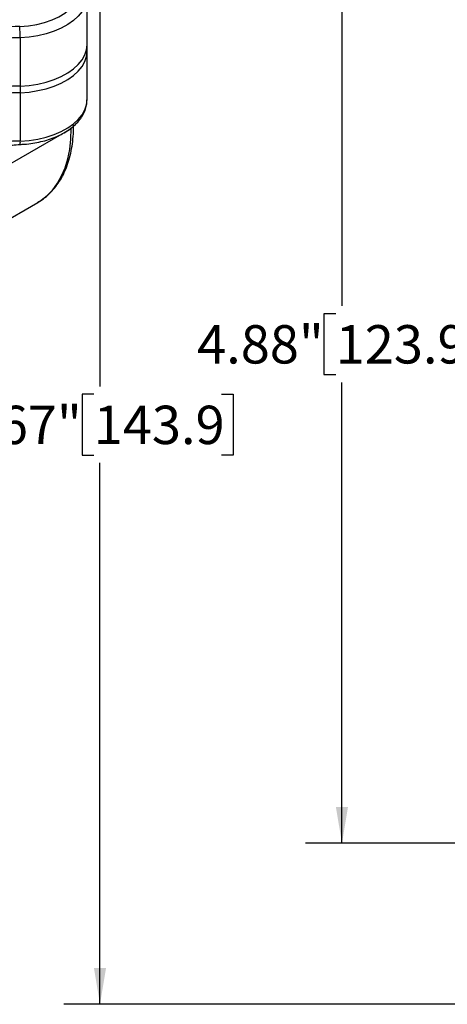
# Model space of a CAD drawing. Units: inches. Extents: x 0.2 to 10.8, y 0.2 to 8.3.
# Drawn here: x 2.8 to 4.2, y 3 to 6.2 of the extents above; entities that cross this region are included whole.
import ezdxf

# ---------------------------------------------------------------- set-up
doc = ezdxf.new("R2010")
doc.units = ezdxf.units.IN
doc.header["$MEASUREMENT"] = 0
doc.layers.add('SKETCH', color=7, linetype='Continuous')
doc.styles.add('SLDTEXTSTYLE0', font='TXT', dxfattribs={"width": 0.75})
doc.dimstyles.new('SLDDIMSTYLE0', dxfattribs={"dimtxt": 0.125, "dimasz": 0.11811, "dimexe": 0, "dimexo": 0.0625, "dimgap": 0.03125, "dimtad": 0, "dimtih": 1, "dimtoh": 1, "dimlfac": 1.5, "dimrnd": 1e-09, "dimzin": 12, "dimdsep": 46, "dimtxsty": 'SLDTEXTSTYLE0', "dimsah": 1, "dimcen": 0.09, "dimadec": 0, "dimazin": 3, "dimtfac": 1, "dimtofl": 0, "dimtmove": 0, "dimatfit": 3, "dimfxl": 0, "dimfrac": 2, "dimtolj": 1, "dimtzin": 12, "dimarcsym": 0})

# ---------------------------------------------------------------- blocks, each defined once
blk = doc.blocks.new('_D_2')
at = {"layer": 'SKETCH'}
for p, q in [((5.2107, 6.7644), (2.9164, 6.7644)), ((3.0346, 6.7644), (3.0346, 5.0004)), ((3.0142, 4.975), (2.9761, 4.975)), ((2.9761, 4.975), (2.9761, 4.7766)), ((3.4298, 4.975), (3.4679, 4.975)), ((3.4679, 4.975), (3.4679, 4.7766)), ((2.9761, 4.7766), (3.0142, 4.7766)), ((3.0346, 2.9873), (3.0346, 4.7512)), ((3.4679, 4.7766), (3.4298, 4.7766)), ((5.5453, 2.9873), (2.9164, 2.9873))]:
    blk.add_line(p, q, dxfattribs=at)
for points in [[(3.0346, 6.7644), (3.0149, 6.6462), (3.0542, 6.6462)], [(3.0346, 2.9873), (3.0542, 3.1054), (3.0149, 3.1054)]]:
    blk.add_solid(points, dxfattribs=at)
at = {"layer": 'SKETCH', "char_height": 0.125, "attachment_point": 1, "style": 'SLDTEXTSTYLE0'}
for s, insert in [('5.67"', (2.5632, 4.9377)), ('143.9', (3.0142, 4.9377))]:
    blk.add_mtext(s, dxfattribs=dict(at, insert=insert))
blk = doc.blocks.new('_D_3')
at = {"layer": 'SKETCH'}
for p, q in [((5.2107, 6.7644), (3.7038, 6.7644)), ((3.822, 6.7644), (3.822, 5.2629)), ((3.8016, 5.2375), (3.7635, 5.2375)), ((3.7635, 5.2375), (3.7635, 5.0391)), ((4.2172, 5.2375), (4.2553, 5.2375)), ((4.2553, 5.2375), (4.2553, 5.0391)), ((3.7635, 5.0391), (3.8016, 5.0391)), ((4.2553, 5.0391), (4.2172, 5.0391)), ((3.822, 3.5122), (3.822, 5.0137)), ((5.2691, 3.5122), (3.7038, 3.5122))]:
    blk.add_line(p, q, dxfattribs=at)
for points in [[(3.822, 6.7644), (3.8023, 6.6462), (3.8416, 6.6462)], [(3.822, 3.5122), (3.8416, 3.6303), (3.8023, 3.6303)]]:
    blk.add_solid(points, dxfattribs=at)
at = {"layer": 'SKETCH', "char_height": 0.125, "attachment_point": 1, "style": 'SLDTEXTSTYLE0'}
for s, insert in [('4.88"', (3.3506, 5.2002)), ('123.9', (3.8016, 5.2002))]:
    blk.add_mtext(s, dxfattribs=dict(at, insert=insert))

msp = doc.modelspace()

# ---------------------------------------------------------------- linework, layer by layer
at = {"color": 7, "linetype": 'Continuous', "lineweight": 25}
for p, q in [((2.9924, 6.1139), (2.9924, 6.2714)), ((2.7753, 6.1365), (2.7753, 5.979)), ((2.9924, 6.0924), (2.9924, 6.1139)), ((2.9924, 5.9349), (2.9924, 6.0924)), ((2.7753, 5.979), (2.7753, 5.9575)), ((2.7753, 5.9575), (2.7753, 5.8)), ((2.424, 5.3645), (2.8323, 5.6002)), ((2.8313, 5.5997), (2.8323, 5.6002))]:
    msp.add_line(p, q, dxfattribs=at)
at = {"color": 8, "linetype": 'Continuous', "lineweight": 25}
for p, q in [((2.9171, 5.8268), (2.941, 5.8406)), ((2.941, 5.8406), (2.941, 5.8428)), ((2.5327, 5.6049), (2.9116, 5.8236))]:
    msp.add_line(p, q, dxfattribs=at)
at = {"color": 8, "linetype": 'Continuous', "lineweight": 25, "flags": 128}
for points in [[(2.7734, 6.173), (2.8014, 6.1753), (2.8286, 6.1798), (2.8545, 6.1864), (2.8787, 6.1949), (2.9006, 6.2053), (2.9198, 6.2172), (2.9361, 6.2306), (2.9491, 6.2451), (2.9585, 6.2605), (2.9643, 6.2765), (2.9662, 6.2928), (2.9643, 6.3091), (2.9585, 6.3251), (2.9491, 6.3405), (2.9361, 6.355), (2.9198, 6.3684), (2.9021, 6.3795)], [(2.9924, 6.2717), (2.9924, 6.2714), (2.9906, 6.2545), (2.9852, 6.238), (2.9762, 6.2219), (2.9639, 6.2066), (2.9483, 6.1924), (2.9298, 6.1793), (2.9086, 6.1677), (2.885, 6.1577), (2.8595, 6.1495), (2.8325, 6.1431), (2.8042, 6.1388), (2.7753, 6.1365)], [(2.7753, 5.8), (2.8042, 5.8023), (2.8325, 5.8066), (2.8595, 5.813), (2.885, 5.8212), (2.9086, 5.8312), (2.9298, 5.8428), (2.9483, 5.8559), (2.9639, 5.8702), (2.9762, 5.8854), (2.9852, 5.9015), (2.9906, 5.9181), (2.9924, 5.9349)], [(2.8323, 5.6002), (2.8429, 5.6069), (2.8627, 5.6225), (2.8806, 5.641), (2.8963, 5.6624), (2.9098, 5.6864), (2.9209, 5.713), (2.9297, 5.7419), (2.936, 5.7729), (2.9397, 5.8059), (2.941, 5.8406)]]:
    msp.add_lwpolyline(points, dxfattribs=at)
at = {"color": 7, "linetype": 'Continuous', "lineweight": 25, "flags": 128}
for points in [[(2.7753, 5.979), (2.8042, 5.9813), (2.8325, 5.9856), (2.8595, 5.9919), (2.885, 6.0002), (2.9086, 6.0102), (2.9298, 6.0218), (2.9483, 6.0348), (2.9639, 6.0491), (2.9762, 6.0644), (2.9852, 6.0805), (2.9906, 6.097), (2.9924, 6.1139)], [(2.7753, 5.979), (2.8042, 5.9813), (2.8325, 5.9856), (2.8595, 5.9919), (2.885, 6.0002), (2.9086, 6.0102), (2.9298, 6.0218), (2.9483, 6.0348), (2.9639, 6.0491), (2.9762, 6.0644), (2.9852, 6.0805), (2.9906, 6.097), (2.9924, 6.1139)], [(2.7753, 5.9575), (2.8042, 5.9598), (2.8325, 5.9642), (2.8595, 5.9705), (2.885, 5.9787), (2.9086, 5.9887), (2.9298, 6.0004), (2.9483, 6.0134), (2.9639, 6.0277), (2.9762, 6.043), (2.9852, 6.059), (2.9906, 6.0756), (2.9924, 6.0924)], [(2.7753, 5.9575), (2.8042, 5.9598), (2.8325, 5.9642), (2.8595, 5.9705), (2.885, 5.9787), (2.9086, 5.9887), (2.9298, 6.0004), (2.9483, 6.0134), (2.9639, 6.0277), (2.9762, 6.043), (2.9852, 6.059), (2.9906, 6.0756), (2.9924, 6.0924)]]:
    msp.add_lwpolyline(points, dxfattribs=at)
at = {"color": 7, "linetype": 'Continuous', "lineweight": 25}
for centre, radius, start, end in [((2.7654, 5.9105), 0.2627, 88.2575, 137.8364), ((2.4269, 6.1366), 0.3483, 359.9895, 6.0112), ((2.7674, 5.9049), 0.2318, 88.0609, 138.033), ((2.7674, 5.7473), 0.2318, 88.0609, 138.033), ((2.7674, 5.7259), 0.2318, 88.0609, 138.033), ((2.7674, 5.5684), 0.2318, 88.0609, 138.033)]:
    msp.add_arc(centre, radius, start, end, dxfattribs=at)
at = {"color": 8, "linetype": 'Continuous', "lineweight": 25}
msp.add_arc((2.7446, 5.7967), 0.0308, 345.4588, 6.2695, dxfattribs=at)
at = {"color": 7, "linetype": 'Continuous', "lineweight": 25}
for points, knots in [([(2.7745, 5.7889), (2.7793, 5.7892), (2.7933, 5.7899), (2.8161, 5.7927), (2.8424, 5.7977), (2.8676, 5.8047), (2.8914, 5.8135), (2.9135, 5.824), (2.9335, 5.8363), (2.9511, 5.8502), (2.966, 5.8655), (2.9779, 5.8821), (2.9863, 5.8995), (2.9915, 5.9169), (2.9921, 5.9286), (2.9923, 5.9341)], [0, 0, 0, 0, 0.042781, 0.123287, 0.203961, 0.284855, 0.366048, 0.447593, 0.52949, 0.611602, 0.693442, 0.774316, 0.853442, 0.930378, 1, 1, 1, 1]), ([(2.8312, 5.5997), (2.8376, 5.6036), (2.8512, 5.6119), (2.8698, 5.6277), (2.8871, 5.6464), (2.9025, 5.6676), (2.9158, 5.6912), (2.927, 5.7171), (2.936, 5.7451), (2.9427, 5.775), (2.947, 5.8068), (2.9486, 5.8325), (2.9487, 5.8476), (2.9487, 5.8513)], [0, 0, 0, 0, 0.086816, 0.182237, 0.277889, 0.374136, 0.471211, 0.569182, 0.667975, 0.767422, 0.86732, 0.967484, 1, 1, 1, 1]), ([(2.5924, 5.7142), (2.5938, 5.7162), (2.5981, 5.7221), (2.6074, 5.732), (2.6212, 5.7433), (2.6377, 5.7538), (2.6564, 5.7632), (2.6773, 5.7715), (2.7, 5.7783), (2.7241, 5.7836), (2.7491, 5.7874), (2.7661, 5.7884), (2.7745, 5.7889)], [0, 0, 0, 0, 0.053692, 0.160505, 0.265934, 0.370673, 0.475346, 0.58024, 0.685489, 0.791099, 0.897009, 1, 1, 1, 1])]:
    msp.add_open_spline(points, degree=3, knots=knots, dxfattribs=at)

# ---------------------------------------------------------------- dimensions: what is measured, and where the dimension line sits
at = {"layer": 'SKETCH'}
for base, p1, picture, middle in [((3.0346, 6.7644), (5.5847, 2.9873), '_D_2', (3.0346, 4.8758)), ((3.822, 6.7644), (5.3084, 3.5122), '_D_3', (3.822, 5.1383))]:
    dim = msp.add_linear_dim(base=base, p1=p1, p2=(5.25, 6.7644), angle=90, dimstyle='SLDDIMSTYLE0', dxfattribs=at)
    dim.commit()
    dim.dimension.update_dxf_attribs({"geometry": picture, "text_midpoint": middle, "dimtype": 160})

doc.saveas('drawing.dxf')
